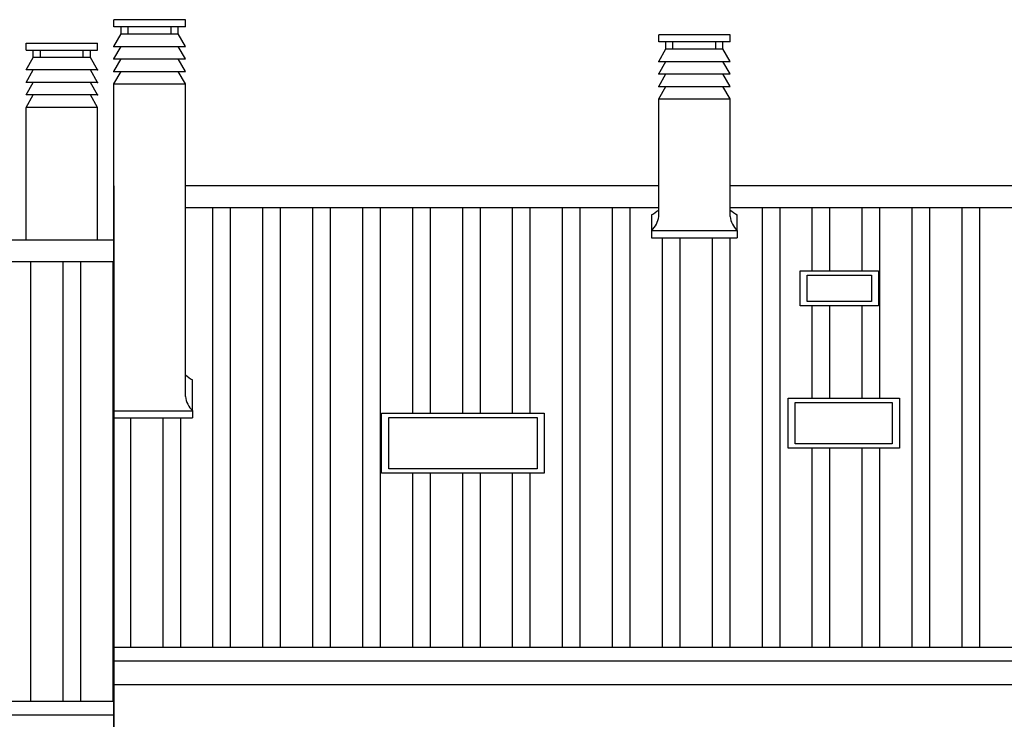
# Model space of a CAD drawing. Extents: x 8 to 267, y 40 to 159.
# Drawn here: x 92 to 98, y 132 to 137 of the extents above; entities that cross this region are included whole.
import ezdxf

# ---------------------------------------------------------------- set-up
doc = ezdxf.new("R2010")
doc.units = 0
doc.header["$LTSCALE"] = 0.1
doc.linetypes.add('HIDDEN', pattern=[0.375, 0.25, -0.125])
for name, color, linetype in [('03-ALZ2', 7, 'CONTINUOUS'), ('ALZADO', 3, 'CONTINUOUS'), ('TRA_CUBIERTAS', 9, 'CONTINUOUS')]:
    doc.layers.add(name, color=color, linetype=linetype)

# ---------------------------------------------------------------- blocks, each defined once
blk = doc.blocks.new('A21')
at = {"layer": 'ALZADO'}
for p, q in [((92.1933, 137.0283), (92.1933, 137.0783)), ((92.6933, 137.0783), (92.1933, 137.0783)), ((92.6933, 137.0283), (92.6933, 137.0783)), ((92.6933, 137.0283), (92.1933, 137.0283)), ((92.1933, 136.8908), (92.2433, 136.9783)), ((92.2433, 136.9783), (92.2433, 137.0283)), ((92.2433, 136.9783), (92.6433, 136.9783)), ((92.2933, 136.9783), (92.2933, 137.0283)), ((92.5933, 136.9783), (92.5933, 137.0283)), ((92.6433, 136.9783), (92.6433, 137.0283)), ((92.6933, 136.8908), (92.6433, 136.9783)), ((96.0107, 136.9229), (96.0107, 136.9729)), ((96.5107, 136.9729), (96.0107, 136.9729)), ((96.5107, 136.9229), (96.5107, 136.9729)), ((91.5779, 136.8635), (91.5779, 136.9135)), ((91.5779, 136.9135), (92.0779, 136.9135)), ((92.0779, 136.8635), (92.0779, 136.9135)), ((96.5107, 136.9229), (96.0107, 136.9229)), ((96.0607, 136.8729), (96.0607, 136.9229)), ((96.1107, 136.8729), (96.1107, 136.9229)), ((96.4107, 136.8729), (96.4107, 136.9229)), ((96.4607, 136.8729), (96.4607, 136.9229)), ((91.5779, 136.8635), (92.0779, 136.8635)), ((91.6279, 136.8135), (91.6279, 136.8635)), ((91.6779, 136.8135), (91.6779, 136.8635)), ((91.9779, 136.8135), (91.9779, 136.8635)), ((92.0279, 136.8135), (92.0279, 136.8635)), ((92.1933, 136.8033), (92.2433, 136.8908)), ((92.1933, 136.8908), (92.6933, 136.8908)), ((92.6933, 136.8033), (92.6433, 136.8908)), ((96.0107, 136.7854), (96.0607, 136.8729)), ((96.0607, 136.8729), (96.4607, 136.8729)), ((96.5107, 136.7854), (96.4607, 136.8729)), ((91.5779, 136.726), (91.6279, 136.8135)), ((92.0279, 136.8135), (91.6279, 136.8135)), ((92.0779, 136.726), (92.0279, 136.8135)), ((92.1933, 136.7158), (92.2433, 136.8033)), ((92.1933, 136.8033), (92.6933, 136.8033)), ((92.6933, 136.7158), (92.6433, 136.8033)), ((96.0107, 136.6979), (96.0607, 136.7854)), ((96.0107, 136.7854), (96.5107, 136.7854)), ((96.5107, 136.6979), (96.4607, 136.7854)), ((91.5779, 136.6385), (91.6279, 136.726)), ((92.0779, 136.726), (91.5779, 136.726)), ((92.0779, 136.6385), (92.0279, 136.726)), ((92.1933, 136.6283), (92.2433, 136.7158)), ((92.1933, 136.7158), (92.6933, 136.7158)), ((92.6933, 136.6283), (92.6433, 136.7158)), ((96.0107, 136.6104), (96.0607, 136.6979)), ((96.0107, 136.6979), (96.5107, 136.6979)), ((96.5107, 136.6104), (96.4607, 136.6979)), ((91.5779, 136.551), (91.6279, 136.6385)), ((92.0779, 136.6385), (91.5779, 136.6385)), ((92.0779, 136.551), (92.0279, 136.6385)), ((92.1933, 134.4367), (92.1933, 136.6283)), ((92.1933, 136.6283), (92.6933, 136.6283)), ((92.6933, 134.4367), (92.6933, 136.6283)), ((96.0107, 136.5229), (96.0607, 136.6104)), ((96.0107, 136.6104), (96.5107, 136.6104)), ((96.5107, 136.5229), (96.4607, 136.6104)), ((91.5779, 136.4635), (91.6279, 136.551)), ((92.0779, 136.551), (91.5779, 136.551)), ((92.0779, 136.4635), (92.0279, 136.551)), ((96.0107, 136.5229), (96.5107, 136.5229)), ((96.0107, 135.6995), (96.0107, 136.5229)), ((96.5107, 135.6995), (96.5107, 136.5229)), ((91.5779, 135.5326), (91.5779, 136.4635)), ((92.0779, 136.4635), (91.5779, 136.4635)), ((92.0779, 135.5326), (92.0779, 136.4635)), ((92.1933, 135.9126), (92.1933, 134.4367)), ((96.0107, 135.9126), (92.6933, 135.9126)), ((98.5274, 135.9126), (96.5107, 135.9126)), ((92.6933, 135.7612), (96.0107, 135.7612)), ((96.5107, 135.7612), (98.5274, 135.7612)), ((95.9607, 135.7097), (95.9607, 135.5995)), ((96.5607, 135.5995), (96.5607, 135.7097)), ((95.9607, 135.5995), (96.5607, 135.5995)), ((95.9607, 135.5995), (95.9607, 135.5495)), ((96.5607, 135.5995), (96.5607, 135.5495)), ((92.1933, 135.5326), (85.1348, 135.5326)), ((92.1933, 135.5326), (92.1933, 132.0351)), ((95.9607, 135.5495), (96.5607, 135.5495)), ((92.1933, 135.3812), (85.1348, 135.3812)), ((92.7433, 134.3367), (92.7433, 134.5534)), ((92.1933, 134.3367), (92.7433, 134.3367)), ((92.1933, 134.2867), (92.7433, 134.2867)), ((92.7433, 134.3367), (92.7433, 134.2867)), ((92.1933, 124.6452), (92.1933, 132.9191)), ((92.1933, 132.6791), (101.8321, 132.6791)), ((92.1933, 132.6791), (101.8321, 132.6791)), ((92.1933, 132.6791), (92.1933, 132.4151)), ((92.1933, 132.5831), (101.8321, 132.5831)), ((101.8321, 132.4151), (92.1933, 132.4151)), ((92.1933, 132.2991), (82.0385, 132.2991)), ((92.1933, 132.2031), (82.0385, 132.2031))]:
    blk.add_line(p, q, dxfattribs=at)
at = {"layer": 'ALZADO', "linetype": 'HIDDEN'}
blk.add_line((92.1933, 123.1151), (92.1933, 134.6567), dxfattribs=at)
at = {"layer": 'ALZADO'}
for points in [[(97.002, 135.3175), (97.552, 135.3175), (97.552, 135.0723), (97.002, 135.0723)], [(97.052, 135.2875), (97.502, 135.2875), (97.502, 135.1023), (97.052, 135.1023)], [(96.9171, 134.4252), (97.6971, 134.4252), (97.6971, 134.0752), (96.9171, 134.0752)], [(96.9671, 134.3952), (97.6471, 134.3952), (97.6471, 134.1052), (96.9671, 134.1052)], [(94.0685, 134.3202), (95.2085, 134.3202), (95.2085, 133.9003), (94.0685, 133.9003)], [(94.1185, 134.2902), (95.1585, 134.2902), (95.1585, 133.9303), (94.1185, 133.9303)]]:
    blk.add_lwpolyline(points, close=True, dxfattribs=at)
for centre, radius, start, end in [((95.6907, 136.1566), 0.5221, 301.13907, 307.7979), ((96.8307, 136.1566), 0.5221, 232.2021, 238.86093), ((95.845, 135.7198), 0.1669, 313.86515, 353.00475), ((96.6763, 135.7198), 0.1669, 186.99525, 226.13485), ((93.0133, 135.0003), 0.5221, 232.2021, 238.86093), ((92.859, 134.457), 0.1669, 186.99525, 226.13485)]:
    blk.add_arc(centre, radius, start, end, dxfattribs=at)
for p in [(92.1933, 136.8908), (92.1933, 136.8033), (96.0107, 136.7854), (92.0779, 136.726), (92.1933, 136.7158), (96.0107, 136.6979), (92.0779, 136.6385), (96.0107, 136.6104), (92.0779, 136.551)]:
    blk.add_point(p, dxfattribs=at)
at = {"layer": 'TRA_CUBIERTAS'}
for p, q in [((92.8869, 135.2124), (92.8869, 135.7612)), ((93.0107, 135.2124), (93.0107, 135.7612)), ((93.2369, 135.2124), (93.2369, 135.7612)), ((93.3607, 135.2124), (93.3607, 135.7612)), ((93.5869, 135.2124), (93.5869, 135.7612)), ((93.7107, 135.2124), (93.7107, 135.7612)), ((93.9369, 135.2124), (93.9369, 135.7612)), ((94.0607, 135.2124), (94.0607, 135.7612)), ((94.2869, 135.2124), (94.2869, 135.7612)), ((94.4107, 135.2124), (94.4107, 135.7612)), ((94.6369, 135.2124), (94.6369, 135.7612)), ((94.7607, 135.2124), (94.7607, 135.7612)), ((94.9869, 135.2124), (94.9869, 135.7612)), ((95.1107, 135.2124), (95.1107, 135.7612)), ((95.3369, 135.2124), (95.3369, 135.7612)), ((95.4607, 135.2124), (95.4607, 135.7612)), ((95.6869, 135.2124), (95.6869, 135.7612)), ((95.8107, 135.2124), (95.8107, 135.7612)), ((96.7369, 135.2124), (96.7369, 135.7612)), ((96.8607, 135.2124), (96.8607, 135.7612)), ((97.0869, 135.3175), (97.0869, 135.7612)), ((97.2107, 135.3175), (97.2107, 135.7612)), ((97.4369, 135.3175), (97.4369, 135.7612)), ((97.5607, 135.2124), (97.5607, 135.7612)), ((97.7869, 135.2124), (97.7869, 135.7612)), ((97.9107, 135.2124), (97.9107, 135.7612)), ((98.1369, 135.2124), (98.1369, 135.7612)), ((98.2607, 135.2124), (98.2607, 135.7612)), ((96.0369, 135.2124), (96.0369, 135.5495)), ((96.1607, 135.2124), (96.1607, 135.5495)), ((96.3869, 135.2124), (96.3869, 135.5495)), ((96.5107, 135.2124), (96.5107, 135.5495)), ((91.6107, 132.2991), (91.6107, 135.3812)), ((91.8369, 132.2991), (91.8369, 135.3812)), ((91.9607, 132.2991), (91.9607, 135.3812)), ((92.1869, 132.2991), (92.1869, 135.3812)), ((92.8869, 134.2648), (92.8869, 135.2124)), ((93.0107, 134.2648), (93.0107, 135.2124)), ((93.2369, 134.2648), (93.2369, 135.2124)), ((93.3607, 134.2648), (93.3607, 135.2124)), ((93.5869, 134.2648), (93.5869, 135.2124)), ((93.7107, 134.2648), (93.7107, 135.2124)), ((93.9369, 134.2648), (93.9369, 135.2124)), ((94.0607, 134.2648), (94.0607, 135.2124)), ((94.2869, 134.3202), (94.2869, 135.2124)), ((94.4107, 134.3202), (94.4107, 135.2124)), ((94.6369, 134.3202), (94.6369, 135.2124)), ((94.7607, 134.3202), (94.7607, 135.2124)), ((94.9869, 134.3202), (94.9869, 135.2124)), ((95.1107, 134.3202), (95.1107, 135.2124)), ((95.3369, 134.2648), (95.3369, 135.2124)), ((95.4607, 134.2648), (95.4607, 135.2124)), ((95.6869, 134.2648), (95.6869, 135.2124)), ((95.8107, 134.2648), (95.8107, 135.2124)), ((96.0369, 134.2648), (96.0369, 135.2124)), ((96.1607, 134.2648), (96.1607, 135.2124)), ((96.3869, 134.2648), (96.3869, 135.2124)), ((96.5107, 134.2648), (96.5107, 135.2124)), ((96.7369, 134.2648), (96.7369, 135.2124)), ((96.8607, 134.2648), (96.8607, 135.2124)), ((97.5607, 134.4252), (97.5607, 135.2124)), ((97.7869, 134.2648), (97.7869, 135.2124)), ((97.9107, 134.2648), (97.9107, 135.2124)), ((98.1369, 134.2648), (98.1369, 135.2124)), ((98.2607, 134.2648), (98.2607, 135.2124)), ((97.0869, 134.4252), (97.0869, 135.0723)), ((97.2107, 134.4252), (97.2107, 135.0723)), ((97.4369, 134.4252), (97.4369, 135.0723)), ((92.3107, 134.2648), (92.3107, 134.2867)), ((92.5369, 134.2648), (92.5369, 134.2867)), ((92.6607, 134.2648), (92.6607, 134.2867)), ((92.3107, 132.6791), (92.3107, 134.2648)), ((92.5369, 132.6791), (92.5369, 134.2648)), ((92.6607, 132.6791), (92.6607, 134.2648)), ((92.8869, 132.6791), (92.8869, 134.2648)), ((93.0107, 132.6791), (93.0107, 134.2648)), ((93.2369, 132.6791), (93.2369, 134.2648)), ((93.3607, 132.6791), (93.3607, 134.2648)), ((93.5869, 132.6791), (93.5869, 134.2648)), ((93.7107, 132.6791), (93.7107, 134.2648)), ((93.9369, 132.6791), (93.9369, 134.2648)), ((94.0607, 132.6791), (94.0607, 134.2648)), ((95.3369, 132.6791), (95.3369, 134.2648)), ((95.4607, 132.6791), (95.4607, 134.2648)), ((95.6869, 132.6791), (95.6869, 134.2648)), ((95.8107, 132.6791), (95.8107, 134.2648)), ((96.0369, 132.6791), (96.0369, 134.2648)), ((96.1607, 132.6791), (96.1607, 134.2648)), ((96.3869, 132.6791), (96.3869, 134.2648)), ((96.5107, 132.6791), (96.5107, 134.2648)), ((96.7369, 132.6791), (96.7369, 134.2648)), ((96.8607, 132.6791), (96.8607, 134.2648)), ((97.7869, 132.6791), (97.7869, 134.2648)), ((97.9107, 132.6791), (97.9107, 134.2648)), ((98.1369, 132.6791), (98.1369, 134.2648)), ((98.2607, 132.6791), (98.2607, 134.2648)), ((97.0869, 132.6791), (97.0869, 134.0752)), ((97.2107, 132.6791), (97.2107, 134.0752)), ((97.4369, 132.6791), (97.4369, 134.0752)), ((97.5607, 132.6791), (97.5607, 134.0752)), ((94.2869, 132.6791), (94.2869, 133.9003)), ((94.4107, 132.6791), (94.4107, 133.9003)), ((94.6369, 132.6791), (94.6369, 133.9003)), ((94.7607, 132.6791), (94.7607, 133.9003)), ((94.9869, 132.6791), (94.9869, 133.9003)), ((95.1107, 132.6791), (95.1107, 133.9003))]:
    blk.add_line(p, q, dxfattribs=at)

msp = doc.modelspace()

# ---------------------------------------------------------------- block references
at = {"layer": '03-ALZ2'}
msp.add_blockref('A21', (0, 0), dxfattribs=at)

doc.saveas('drawing.dxf')
